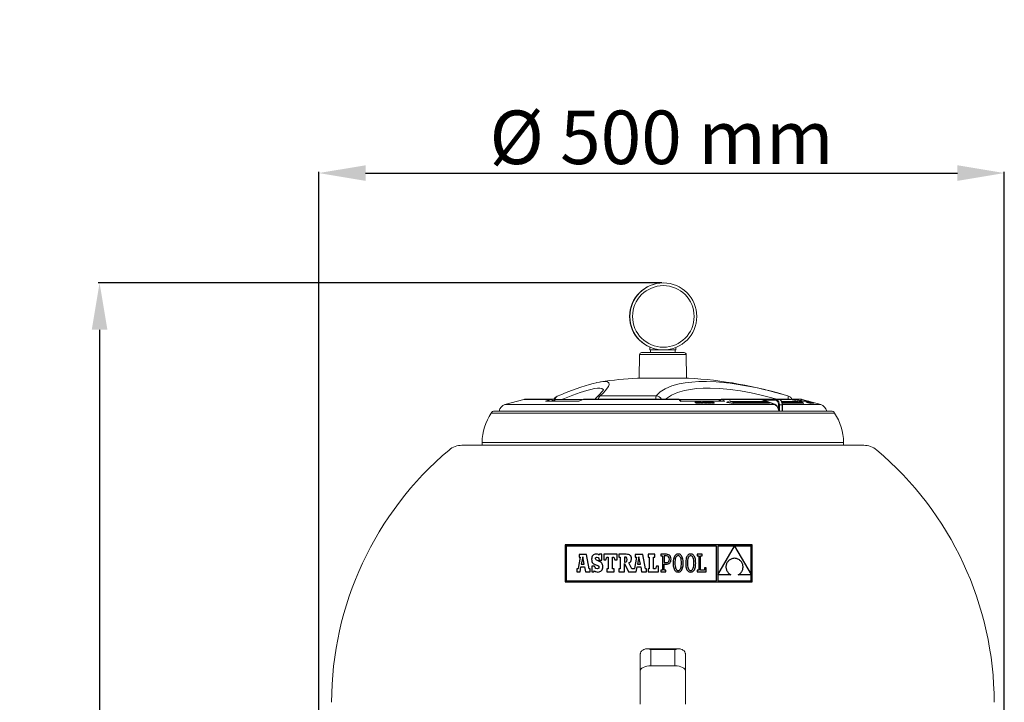
# Model space of a CAD drawing. Units: millimetres. Extents: x 8809 to 12911, y 7489 to 10650.
# Drawn here: x 11290 to 12025, y 9912 to 10422 of the extents above; entities that cross this region are included whole.
import ezdxf

# ---------------------------------------------------------------- set-up
doc = ezdxf.new("R2010")
doc.units = ezdxf.units.MM
doc.header["$PDSIZE"] = -1
doc.layers.add('Cotas', color=1, linetype='Continuous')
doc.dimstyles.new('ISO-25', dxfattribs={"dimtxt": 2.5, "dimasz": 2.5, "dimexe": 1.25, "dimexo": 0.625, "dimtad": 1, "dimtxsty": 'Standard', "dimcen": 2.5, "dimadec": 0, "dimazin": 0, "dimtfac": 1, "dimtmove": 0, "dimatfit": 3, "dimfxl": 0, "dimarcsym": 0})

# ---------------------------------------------------------------- blocks, each defined once
blk = doc.blocks.new('*D13')
at = {"layer": 'Cotas', "color": 0, "lineweight": -2}
for p, q in [((11513.4, 9887.02), (11513.4, 10308.35)), ((12025.3, 9894.38), (12025.3, 10308.35)), ((11548.4, 10307.35), (11990.3, 10307.35))]:
    blk.add_line(p, q, dxfattribs=at)
at = {"layer": 'Cotas', "color": 0}
for points in [[(11548.4, 10313.18), (11548.4, 10301.52), (11513.4, 10307.35)], [(11990.3, 10313.18), (11990.3, 10301.52), (12025.3, 10307.35)]]:
    blk.add_solid(points, dxfattribs=at)
at = {"layer": 'Defpoints', "color": 0}
for p in [(12025.3, 10307.35), (12025.3, 9893.38), (11513.4, 9886.02)]:
    blk.add_point(p, dxfattribs=at)
at = {"layer": 'Cotas', "color": 0, "insert": (11769.35, 10328.87), "char_height": 40, "attachment_point": 5}
blk.add_mtext('%%c 500 mm', dxfattribs=at)
blk = doc.blocks.new('*D14')
at = {"layer": 'Cotas', "color": 0, "lineweight": -2}
for p, q in [((11769.52, 10225.27), (11348.75, 10225.27)), ((11349.75, 10190.27), (11349.75, 9836.45)), ((11349.75, 9232.92), (11349.75, 9586.74)), ((11595.88, 9197.92), (11348.75, 9197.92))]:
    blk.add_line(p, q, dxfattribs=at)
at = {"layer": 'Cotas', "color": 0}
for points in [[(11343.92, 10190.27), (11355.59, 10190.27), (11349.75, 10225.27)], [(11343.92, 9232.92), (11355.59, 9232.92), (11349.75, 9197.92)]]:
    blk.add_solid(points, dxfattribs=at)
at = {"layer": 'Defpoints', "color": 0}
for p in [(11770.52, 10225.27), (11349.75, 9197.92), (11596.88, 9197.92)]:
    blk.add_point(p, dxfattribs=at)
at = {"layer": 'Cotas', "color": 0, "insert": (11349.75, 9711.59), "char_height": 40, "attachment_point": 5, "rotation": 90}
blk.add_mtext('1032 mm', dxfattribs=at)

msp = doc.modelspace()

# ---------------------------------------------------------------- linework, layer by layer
at = {"color": 7, "linetype": 'Continuous', "lineweight": 0}
for p, q in [((11770.699, 10225.27), (11770.522, 10225.27)), ((11760.555, 10177.343), (11760.555, 10175.27)), ((11770.522, 10175.27), (11760.555, 10175.27)), ((11761.105, 10175.27), (11761.105, 10173.27)), ((11770.522, 10175.27), (11770.699, 10175.27)), ((11780.155, 10175.27), (11770.699, 10175.27)), ((11779.605, 10173.27), (11779.605, 10175.27)), ((11780.155, 10175.27), (11780.155, 10177.127)), ((11752.928, 10171.783), (11752.774, 10154.206)), ((11787.782, 10171.783), (11752.928, 10171.783)), ((11754.428, 10173.27), (11786.282, 10173.27)), ((11787.935, 10154.206), (11787.782, 10171.783)), ((11789.384, 10154.205), (11751.325, 10154.205)), ((11789.355, 10154.206), (11751.355, 10154.206)), ((11687.841, 10138.445), (11667.446, 10138.445)), ((11689.016, 10138.445), (11687.896, 10138.445)), ((11782.355, 10138.445), (11711.404, 10138.445)), ((11723.496, 10140.912), (11765.251, 10140.912)), ((11864.868, 10138.445), (11813.93, 10138.445)), ((11872.88, 10138.445), (11866.63, 10138.445)), ((11873.263, 10138.445), (11872.88, 10138.445)), ((11666.419, 10138.311), (11652.387, 10134.583)), ((11853.611, 10134.583), (11652.387, 10134.583)), ((11687.039, 10138.311), (11666.419, 10138.311)), ((11707.664, 10136.874), (11682.827, 10136.874)), ((11707.604, 10136.941), (11683.438, 10136.941)), ((11687.874, 10137.345), (11686.689, 10136.941)), ((11689.08, 10138.122), (11710.203, 10138.122)), ((11689.672, 10137.02), (11689.672, 10136.941)), ((11710.538, 10138.254), (11707.66, 10136.938)), ((11782.511, 10138.311), (11710.807, 10138.311)), ((11711.413, 10138.404), (11711.107, 10138.392)), ((11782.511, 10138.311), (11782.335, 10138.421)), ((11783.114, 10138.122), (11813.27, 10138.122)), ((11783.994, 10136.735), (11783.344, 10137.848)), ((11816.598, 10136.874), (11783.351, 10136.874)), ((11816.057, 10136.941), (11783.698, 10136.941)), ((11794.5, 10136.348), (11794.5, 10135.934)), ((11794.551, 10135.823), (11794.525, 10135.934)), ((11794.551, 10135.823), (11794.551, 10136.237)), ((11795.236, 10135.507), (11795.236, 10135.921)), ((11795.996, 10136.201), (11795.996, 10136.615)), ((11796.721, 10135.353), (11796.721, 10135.767)), ((11797.507, 10136.511), (11797.295, 10136.459)), ((11797.295, 10136.045), (11797.295, 10136.459)), ((11797.507, 10136.098), (11797.295, 10136.045)), ((11797.507, 10136.098), (11797.507, 10136.511)), ((11797.691, 10135.995), (11797.995, 10135.941)), ((11797.933, 10136.257), (11797.933, 10136.671)), ((11798.774, 10135.787), (11797.933, 10136.671)), ((11797.933, 10136.671), (11798.257, 10136.671)), ((11798.774, 10135.373), (11797.933, 10136.257)), ((11797.995, 10135.527), (11797.995, 10135.941)), ((11798.257, 10136.671), (11799.017, 10135.872)), ((11798.774, 10135.373), (11798.774, 10135.787)), ((11800.335, 10135.786), (11798.774, 10135.787)), ((11800.335, 10135.372), (11798.774, 10135.373)), ((11799.017, 10135.872), (11800.254, 10135.871)), ((11800.185, 10136.363), (11800.185, 10135.949)), ((11800.258, 10136.226), (11800.202, 10136.363)), ((11800.258, 10135.813), (11800.202, 10135.949)), ((11800.254, 10135.871), (11800.335, 10135.786)), ((11800.258, 10135.867), (11800.258, 10136.226)), ((11800.335, 10135.372), (11800.335, 10135.786)), ((11801.541, 10136.199), (11801.541, 10136.612)), ((11802.436, 10135.354), (11802.436, 10135.768)), ((11803.3, 10136.022), (11803.3, 10136.231)), ((11803.706, 10135.68), (11803.706, 10136.094)), ((11803.771, 10136.556), (11803.771, 10136.23)), ((11803.811, 10136.076), (11803.778, 10136.142)), ((11803.811, 10136.076), (11803.811, 10136.49)), ((11804.136, 10135.941), (11804.136, 10136.354)), ((11804.226, 10135.921), (11804.136, 10135.941)), ((11804.226, 10135.952), (11804.445, 10135.998)), ((11804.226, 10135.538), (11804.226, 10135.952)), ((11804.445, 10136.385), (11804.445, 10136.608)), ((11804.773, 10135.912), (11804.773, 10136.233)), ((11805.351, 10136.553), (11805.154, 10136.499)), ((11805.154, 10136.259), (11805.154, 10136.499)), ((11805.351, 10136.139), (11805.351, 10136.553)), ((11805.405, 10135.351), (11805.405, 10135.765)), ((11805.483, 10135.862), (11805.483, 10136.09)), ((11805.709, 10135.985), (11805.693, 10136.002)), ((11805.693, 10135.946), (11805.693, 10136.002)), ((11805.878, 10136.258), (11805.878, 10136.672)), ((11806.959, 10135.787), (11805.878, 10136.672)), ((11805.878, 10136.672), (11807.685, 10136.671)), ((11806.959, 10135.373), (11805.878, 10136.258)), ((11806.077, 10135.52), (11806.077, 10135.934)), ((11807.791, 10136.584), (11806.3, 10136.585)), ((11806.3, 10136.585), (11806.638, 10136.308)), ((11806.638, 10136.308), (11808.117, 10136.307)), ((11808.222, 10136.22), (11806.743, 10136.222)), ((11806.743, 10136.222), (11807.168, 10135.874)), ((11806.959, 10135.373), (11806.959, 10135.787)), ((11808.753, 10135.786), (11806.959, 10135.787)), ((11808.753, 10135.372), (11806.959, 10135.373)), ((11807.168, 10135.874), (11808.646, 10135.873)), ((11807.685, 10136.671), (11807.791, 10136.584)), ((11807.791, 10136.307), (11807.791, 10136.584)), ((11808.117, 10136.307), (11808.222, 10136.22)), ((11808.222, 10135.873), (11808.222, 10136.22)), ((11808.646, 10135.873), (11808.753, 10135.786)), ((11808.753, 10135.372), (11808.753, 10135.786)), ((11812.366, 10137.002), (11812.366, 10136.941)), ((11813.967, 10136.941), (11813.336, 10137.345)), ((11814.355, 10138.311), (11816.598, 10136.874)), ((11843.97, 10138.311), (11814.355, 10138.311)), ((11820.311, 10137.114), (11818.143, 10136.317)), ((11818.143, 10135.903), (11818.143, 10136.317)), ((11818.143, 10136.317), (11823.036, 10135.52)), ((11818.143, 10135.903), (11823.036, 10135.106)), ((11820.992, 10136.716), (11820.311, 10137.114)), ((11847.707, 10136.716), (11820.992, 10136.716)), ((11822.355, 10135.919), (11849.866, 10135.919)), ((11823.036, 10135.52), (11822.355, 10135.919)), ((11823.036, 10135.106), (11823.036, 10135.52)), ((11823.036, 10135.505), (11849.866, 10135.505)), ((11844.027, 10138.319), (11846.11, 10138.319)), ((11844.071, 10138.311), (11854.518, 10138.311)), ((11845.745, 10137.811), (11853.839, 10134.822)), ((11854.171, 10137.811), (11845.745, 10137.811)), ((11849.866, 10135.919), (11847.707, 10136.716)), ((11849.866, 10135.505), (11849.866, 10135.919)), ((11853.611, 10134.583), (11853.611, 10134.583)), ((11854.518, 10138.311), (11856.603, 10138.311)), ((11865.826, 10138.311), (11856.603, 10138.311)), ((11856.687, 10131.235), (11856.687, 10134.311)), ((11857.394, 10134.311), (11856.687, 10134.311)), ((11859.479, 10134.311), (11857.394, 10134.311)), ((11857.394, 10134.311), (11857.394, 10129.515)), ((11871.271, 10136.716), (11859.046, 10136.716)), ((11859.479, 10129.515), (11859.479, 10134.311)), ((11859.62, 10134.311), (11859.479, 10134.311)), ((11859.496, 10135.919), (11873.986, 10135.919)), ((11859.589, 10135.505), (11873.986, 10135.505)), ((11859.62, 10129.763), (11859.62, 10134.311)), ((11888.322, 10134.583), (11859.63, 10134.583)), ((11865.826, 10138.311), (11864.706, 10138.421)), ((11866.611, 10138.122), (11871.311, 10138.122)), ((11874.237, 10136.317), (11869.913, 10137.114)), ((11869.913, 10137.114), (11871.271, 10136.716)), ((11869.913, 10136.716), (11869.913, 10137.114)), ((11878.741, 10136.941), (11870.805, 10136.941)), ((11871.221, 10137.002), (11871.221, 10136.941)), ((11879.289, 10136.874), (11871.255, 10136.874)), ((11875.065, 10136.941), (11873.55, 10137.345)), ((11874.29, 10138.311), (11873.902, 10138.311)), ((11873.986, 10135.919), (11875.344, 10135.52)), ((11873.986, 10135.505), (11873.986, 10135.919)), ((11873.986, 10135.505), (11875.344, 10135.106)), ((11875.344, 10135.52), (11874.237, 10136.317)), ((11888.322, 10134.583), (11874.29, 10138.311)), ((11875.344, 10135.106), (11875.344, 10135.52)), ((11877.362, 10136.678), (11877.362, 10136.265)), ((11877.385, 10136.7), (11877.434, 10136.703)), ((11878.173, 10136.675), (11878.34, 10136.676)), ((11881.407, 10135.787), (11878.173, 10136.675)), ((11878.719, 10136.59), (11878.57, 10136.589)), ((11878.57, 10136.589), (11879.67, 10136.287)), ((11878.649, 10135.814), (11878.649, 10136.228)), ((11878.719, 10136.548), (11878.719, 10136.59)), ((11878.839, 10136.615), (11878.839, 10136.675)), ((11882.093, 10135.787), (11878.839, 10136.675)), ((11878.839, 10136.675), (11879.278, 10136.674)), ((11879.599, 10136.587), (11879.236, 10136.588)), ((11879.236, 10136.588), (11880.254, 10136.31)), ((11879.278, 10136.674), (11879.599, 10136.587)), ((11879.383, 10136.646), (11879.383, 10136.675)), ((11882.656, 10135.787), (11879.383, 10136.675)), ((11879.383, 10136.675), (11879.398, 10136.675)), ((11879.398, 10136.675), (11882.356, 10135.996)), ((11879.473, 10136.341), (11879.473, 10136.438)), ((11879.526, 10136.032), (11879.526, 10136.234)), ((11879.599, 10136.489), (11879.599, 10136.587)), ((11879.67, 10136.287), (11879.82, 10136.286)), ((11882.356, 10135.996), (11879.851, 10136.676)), ((11879.851, 10136.676), (11879.918, 10136.675)), ((11879.851, 10136.571), (11879.851, 10136.676)), ((11879.918, 10136.675), (11883.191, 10135.787)), ((11880.048, 10136.2), (11879.987, 10136.2)), ((11879.987, 10136.2), (11881.491, 10135.787)), ((11880.048, 10136.184), (11880.048, 10136.2)), ((11880.209, 10136.139), (11880.209, 10136.215)), ((11883.175, 10135.787), (11880.252, 10136.459)), ((11880.252, 10136.459), (11882.726, 10135.788)), ((11880.254, 10136.31), (11880.614, 10136.309)), ((11880.933, 10136.222), (11880.572, 10136.223)), ((11880.572, 10136.223), (11881.849, 10135.875)), ((11880.614, 10136.309), (11880.933, 10136.222)), ((11880.821, 10135.354), (11880.821, 10135.768)), ((11880.898, 10135.379), (11880.898, 10135.793)), ((11881.407, 10135.373), (11880.898, 10135.513)), ((11880.933, 10136.125), (11880.933, 10136.222)), ((11881.491, 10135.787), (11881.407, 10135.787)), ((11881.407, 10135.373), (11881.407, 10135.787)), ((11881.491, 10135.374), (11881.407, 10135.373)), ((11881.491, 10135.374), (11881.491, 10135.787)), ((11882.093, 10135.373), (11881.491, 10135.537)), ((11881.849, 10135.875), (11882.209, 10135.874)), ((11882.093, 10135.373), (11882.093, 10135.787)), ((11882.53, 10135.786), (11882.093, 10135.787)), ((11882.53, 10135.372), (11882.093, 10135.373)), ((11882.209, 10135.874), (11882.53, 10135.786)), ((11882.53, 10135.372), (11882.53, 10135.786)), ((11882.656, 10135.373), (11882.53, 10135.407)), ((11882.726, 10135.788), (11882.656, 10135.787)), ((11882.656, 10135.373), (11882.656, 10135.787)), ((11882.726, 10135.374), (11882.656, 10135.373)), ((11882.726, 10135.374), (11882.726, 10135.788)), ((11883.175, 10135.374), (11882.726, 10135.477)), ((11883.191, 10135.787), (11883.175, 10135.787)), ((11883.175, 10135.374), (11883.175, 10135.787)), ((11883.191, 10135.373), (11883.175, 10135.374)), ((11883.191, 10135.373), (11883.191, 10135.787)), ((11898.624, 10128.125), (11642.086, 10128.125)), ((11896.092, 10129.515), (11644.617, 10129.515)), ((11920.355, 10104.015), (11620.355, 10104.015)), ((11635.355, 10106.215), (11635.355, 10104.015)), ((11905.355, 10106.215), (11635.355, 10106.215)), ((11905.355, 10104.015), (11905.355, 10106.215)), ((11761.355, 9951.4), (11761.355, 9939.262)), ((11779.355, 9951.4), (11761.355, 9951.4)), ((11779.355, 9939.262), (11779.355, 9951.4)), ((11753.355, 9935.313), (11753.355, 9946.999)), ((11787.355, 9946.999), (11787.355, 9935.313)), ((11753.355, 9935.313), (11753.355, 9910.674)), ((11779.355, 9939.262), (11761.355, 9939.262)), ((11787.355, 9910.674), (11787.355, 9935.313))]:
    msp.add_line(p, q, dxfattribs=at)
at = {"color": 7, "linetype": 'Continuous'}
for p, q in [((11697.394, 10029.621), (11697.394, 10001.933)), ((11837.154, 10029.621), (11697.394, 10029.621)), ((11698.274, 10028.741), (11698.274, 10002.813)), ((11810.503, 10028.741), (11698.274, 10028.741)), ((11810.503, 10002.813), (11810.503, 10028.741)), ((11823.799, 10028.706), (11811.423, 10028.706)), ((11811.423, 10007.27), (11823.799, 10028.706)), ((11811.423, 10028.706), (11811.423, 10007.27)), ((11836.274, 10028.706), (11823.843, 10028.706)), ((11823.843, 10028.706), (11836.274, 10007.371)), ((11836.274, 10007.371), (11836.274, 10028.706)), ((11837.154, 10001.933), (11837.154, 10029.621)), ((11713.407, 10022.537), (11707.742, 10022.537)), ((11707.742, 10022.537), (11707.742, 10020.456)), ((11715.44, 10011.644), (11713.407, 10022.537)), ((11717.683, 10021.19), (11717.409, 10020.523)), ((11718.062, 10021.742), (11717.683, 10021.19)), ((11718.544, 10022.176), (11718.062, 10021.742)), ((11719.124, 10022.491), (11718.544, 10022.176)), ((11719.801, 10022.681), (11719.124, 10022.491)), ((11720.571, 10022.746), (11719.801, 10022.681)), ((11721.449, 10022.663), (11720.571, 10022.746)), ((11722.18, 10022.403), (11721.449, 10022.663)), ((11722.816, 10021.951), (11722.18, 10022.403)), ((11723.162, 10022.556), (11722.816, 10021.951)), ((11724.768, 10022.556), (11723.162, 10022.556)), ((11724.768, 10018.29), (11724.768, 10022.556)), ((11726.285, 10022.586), (11726.285, 10018.325)), ((11736.114, 10022.586), (11726.285, 10022.586)), ((11736.114, 10018.325), (11736.114, 10022.586)), ((11737.539, 10022.575), (11737.539, 10020.485)), ((11742.841, 10022.575), (11737.539, 10022.575)), ((11743.863, 10022.53), (11742.841, 10022.575)), ((11744.721, 10022.39), (11743.863, 10022.53)), ((11745.423, 10022.147), (11744.721, 10022.39)), ((11745.978, 10021.793), (11745.423, 10022.147)), ((11746.394, 10021.321), (11745.978, 10021.793)), ((11746.681, 10020.724), (11746.394, 10021.321)), ((11749.764, 10022.537), (11749.764, 10020.456)), ((11755.429, 10022.537), (11749.764, 10022.537)), ((11757.462, 10011.644), (11755.429, 10022.537)), ((11764.389, 10022.586), (11759.354, 10022.586)), ((11759.354, 10022.586), (11759.354, 10020.456)), ((11764.389, 10020.456), (11764.389, 10022.586)), ((11768.877, 10022.581), (11768.877, 10021.371)), ((11770.092, 10022.581), (11768.877, 10022.581)), ((11768.877, 10021.371), (11770.092, 10021.371)), ((11773.115, 10022.581), (11770.092, 10022.581)), ((11770.092, 10021.371), (11770.092, 10010.727)), ((11773.06, 10021.368), (11771.399, 10021.368)), ((11771.399, 10021.368), (11771.399, 10016.366)), ((11773.967, 10021.208), (11773.06, 10021.368)), ((11773.908, 10022.512), (11773.115, 10022.581)), ((11774.626, 10022.301), (11773.908, 10022.512)), ((11774.634, 10020.735), (11773.967, 10021.208)), ((11775.252, 10021.943), (11774.626, 10022.301)), ((11775.769, 10021.435), (11775.252, 10021.943)), ((11776.16, 10020.771), (11775.769, 10021.435)), ((11779.001, 10020.999), (11778.714, 10020.377)), ((11779.339, 10021.533), (11779.001, 10020.999)), ((11779.729, 10021.977), (11779.339, 10021.533)), ((11780.169, 10022.327), (11779.729, 10021.977)), ((11780.488, 10020.954), (11780.159, 10020.474)), ((11780.659, 10022.58), (11780.169, 10022.327)), ((11780.866, 10021.297), (11780.488, 10020.954)), ((11781.2, 10022.734), (11780.659, 10022.58)), ((11781.289, 10021.504), (11780.866, 10021.297)), ((11781.791, 10022.786), (11781.2, 10022.734)), ((11781.754, 10021.573), (11781.289, 10021.504)), ((11782.227, 10021.503), (11781.754, 10021.573)), ((11782.382, 10022.735), (11781.791, 10022.786)), ((11782.66, 10021.295), (11782.227, 10021.503)), ((11782.923, 10022.581), (11782.382, 10022.735)), ((11783.048, 10020.949), (11782.66, 10021.295)), ((11783.414, 10022.329), (11782.923, 10022.581)), ((11783.388, 10020.467), (11783.048, 10020.949)), ((11783.854, 10021.981), (11783.414, 10022.329)), ((11784.243, 10021.539), (11783.854, 10021.981)), ((11784.582, 10021.006), (11784.243, 10021.539)), ((11784.869, 10020.385), (11784.582, 10021.006)), ((11788.335, 10020.999), (11788.048, 10020.377)), ((11788.673, 10021.533), (11788.335, 10020.999)), ((11789.062, 10021.977), (11788.673, 10021.533)), ((11789.502, 10022.327), (11789.062, 10021.977)), ((11789.822, 10020.954), (11789.493, 10020.474)), ((11789.993, 10022.58), (11789.502, 10022.327)), ((11790.199, 10021.297), (11789.822, 10020.954)), ((11790.534, 10022.734), (11789.993, 10022.58)), ((11790.623, 10021.504), (11790.199, 10021.297)), ((11791.125, 10022.786), (11790.534, 10022.734)), ((11791.088, 10021.573), (11790.623, 10021.504)), ((11791.561, 10021.503), (11791.088, 10021.573)), ((11791.716, 10022.735), (11791.125, 10022.786)), ((11791.993, 10021.295), (11791.561, 10021.503)), ((11792.257, 10022.581), (11791.716, 10022.735)), ((11792.382, 10020.949), (11791.993, 10021.295)), ((11792.748, 10022.329), (11792.257, 10022.581)), ((11792.722, 10020.467), (11792.382, 10020.949)), ((11793.188, 10021.981), (11792.748, 10022.329)), ((11793.577, 10021.539), (11793.188, 10021.981)), ((11793.915, 10021.006), (11793.577, 10021.539)), ((11794.202, 10020.385), (11793.915, 10021.006)), ((11795.909, 10022.586), (11795.909, 10021.327)), ((11799.685, 10022.586), (11795.909, 10022.586)), ((11795.909, 10021.327), (11797.118, 10021.327)), ((11797.118, 10021.327), (11797.118, 10010.766)), ((11798.426, 10021.328), (11799.685, 10021.328)), ((11798.426, 10010.772), (11798.426, 10021.328)), ((11799.685, 10021.328), (11799.685, 10022.586)), ((11708.662, 10020.456), (11707.049, 10012.057)), ((11707.742, 10020.456), (11708.662, 10020.456)), ((11710.501, 10020.746), (11709.44, 10015.179)), ((11709.44, 10015.179), (11711.515, 10015.179)), ((11711.515, 10015.179), (11710.501, 10020.746)), ((11717.242, 10019.746), (11717.186, 10018.86)), ((11717.186, 10018.86), (11717.235, 10017.958)), ((11717.235, 10017.958), (11717.392, 10017.193)), ((11717.409, 10020.523), (11717.242, 10019.746)), ((11717.376, 10013.817), (11717.376, 10009.533)), ((11719.258, 10013.817), (11717.376, 10013.817)), ((11717.392, 10017.193), (11717.671, 10016.546)), ((11717.671, 10016.546), (11718.088, 10015.997)), ((11718.088, 10015.997), (11718.657, 10015.528)), ((11718.657, 10015.528), (11719.394, 10015.119)), ((11719.757, 10012.61), (11719.258, 10013.817)), ((11719.394, 10015.119), (11720.312, 10014.749)), ((11720.036, 10019.292), (11720.172, 10019.899)), ((11720.188, 10018.619), (11720.036, 10019.292)), ((11720.172, 10019.899), (11720.55, 10020.302)), ((11720.77, 10018.111), (11720.188, 10018.619)), ((11720.312, 10014.749), (11721.758, 10014.152)), ((11720.55, 10020.302), (11721.124, 10020.449)), ((11721.97, 10017.599), (11720.77, 10018.111)), ((11721.124, 10020.449), (11721.946, 10020.192)), ((11721.758, 10014.152), (11722.47, 10013.597)), ((11721.946, 10020.192), (11722.523, 10019.456)), ((11722.872, 10017.244), (11721.97, 10017.599)), ((11722.47, 10013.597), (11722.661, 10012.918)), ((11722.523, 10019.456), (11722.816, 10018.29)), ((11722.816, 10018.29), (11724.768, 10018.29)), ((11723.626, 10016.858), (11722.872, 10017.244)), ((11724.242, 10016.432), (11723.626, 10016.858)), ((11724.727, 10015.956), (11724.242, 10016.432)), ((11725.09, 10015.421), (11724.727, 10015.956)), ((11725.338, 10014.818), (11725.09, 10015.421)), ((11725.482, 10014.137), (11725.338, 10014.818)), ((11725.528, 10013.368), (11725.482, 10014.137)), ((11726.285, 10018.325), (11727.834, 10018.325)), ((11727.834, 10018.325), (11728.561, 10020.456)), ((11728.561, 10020.456), (11729.626, 10020.456)), ((11729.626, 10020.456), (11729.626, 10011.644)), ((11732.87, 10020.456), (11733.838, 10020.456)), ((11732.87, 10011.644), (11732.87, 10020.456)), ((11733.838, 10020.456), (11734.564, 10018.325)), ((11734.564, 10018.325), (11736.114, 10018.325)), ((11737.539, 10020.485), (11738.385, 10020.485)), ((11738.385, 10020.485), (11738.385, 10011.642)), ((11742.133, 10020.485), (11741.65, 10020.485)), ((11741.65, 10020.485), (11741.65, 10016.72)), ((11741.65, 10016.72), (11742.15, 10016.72)), ((11741.662, 10015.718), (11744.585, 10009.514)), ((11741.664, 10009.514), (11741.662, 10015.718)), ((11742.997, 10020.314), (11742.133, 10020.485)), ((11742.15, 10016.72), (11742.979, 10016.923)), ((11742.979, 10016.923), (11743.451, 10017.559)), ((11743.462, 10019.74), (11742.997, 10020.314)), ((11743.451, 10017.559), (11743.601, 10018.671)), ((11743.601, 10018.671), (11743.462, 10019.74)), ((11745.017, 10016.167), (11745.902, 10016.648)), ((11747.124, 10011.642), (11745.017, 10016.167)), ((11745.902, 10016.648), (11746.483, 10017.255)), ((11746.483, 10017.255), (11746.802, 10018.057)), ((11746.847, 10019.993), (11746.681, 10020.724)), ((11746.802, 10018.057), (11746.9, 10019.12)), ((11746.9, 10019.12), (11746.847, 10019.993)), ((11750.684, 10020.456), (11749.071, 10012.057)), ((11749.764, 10020.456), (11750.684, 10020.456)), ((11752.524, 10020.746), (11751.462, 10015.179)), ((11751.462, 10015.179), (11753.537, 10015.179)), ((11753.537, 10015.179), (11752.524, 10020.746)), ((11759.354, 10020.456), (11760.177, 10020.456)), ((11760.177, 10020.456), (11760.177, 10011.644)), ((11763.42, 10011.644), (11763.42, 10020.456)), ((11763.42, 10020.456), (11764.389, 10020.456)), ((11765.551, 10013.774), (11764.825, 10011.644)), ((11767.052, 10013.774), (11765.551, 10013.774)), ((11767.052, 10009.513), (11767.052, 10013.774)), ((11771.398, 10015.152), (11772.948, 10015.152)), ((11771.398, 10010.727), (11771.398, 10015.152)), ((11771.399, 10016.366), (11773.004, 10016.366)), ((11772.948, 10015.152), (11773.663, 10015.21)), ((11773.004, 10016.366), (11773.776, 10016.47)), ((11773.663, 10015.21), (11774.328, 10015.383)), ((11773.776, 10016.47), (11774.385, 10016.78)), ((11774.328, 10015.383), (11774.931, 10015.673)), ((11774.385, 10016.78), (11774.827, 10017.289)), ((11775.046, 10019.958), (11774.634, 10020.735)), ((11774.827, 10017.289), (11775.096, 10017.993)), ((11774.931, 10015.673), (11775.456, 10016.083)), ((11775.187, 10018.885), (11775.046, 10019.958)), ((11775.096, 10017.993), (11775.187, 10018.885)), ((11775.456, 10016.083), (11775.888, 10016.615)), ((11775.888, 10016.615), (11776.215, 10017.271)), ((11776.407, 10019.948), (11776.16, 10020.771)), ((11776.215, 10017.271), (11776.422, 10018.052)), ((11776.494, 10018.96), (11776.407, 10019.948)), ((11776.422, 10018.052), (11776.494, 10018.96)), ((11778.085, 10017.067), (11778.059, 10016.048)), ((11778.059, 10016.048), (11778.085, 10015.026)), ((11778.164, 10018.012), (11778.085, 10017.067)), ((11778.085, 10015.026), (11778.163, 10014.078)), ((11778.163, 10014.078), (11778.293, 10013.208)), ((11778.295, 10018.881), (11778.164, 10018.012)), ((11778.479, 10019.67), (11778.295, 10018.881)), ((11778.714, 10020.377), (11778.479, 10019.67)), ((11779.399, 10017.201), (11779.365, 10016.048)), ((11779.365, 10016.048), (11779.401, 10014.9)), ((11779.499, 10018.221), (11779.399, 10017.201)), ((11779.401, 10014.9), (11779.504, 10013.883)), ((11779.661, 10019.107), (11779.499, 10018.221)), ((11779.504, 10013.883), (11779.671, 10012.999)), ((11779.882, 10019.858), (11779.661, 10019.107)), ((11780.159, 10020.474), (11779.882, 10019.858)), ((11783.676, 10019.85), (11783.388, 10020.467)), ((11783.907, 10019.098), (11783.676, 10019.85)), ((11784.077, 10018.213), (11783.907, 10019.098)), ((11783.917, 10012.99), (11784.082, 10013.876)), ((11784.182, 10017.196), (11784.077, 10018.213)), ((11784.082, 10013.876), (11784.183, 10014.895)), ((11784.218, 10016.048), (11784.182, 10017.196)), ((11784.183, 10014.895), (11784.218, 10016.048)), ((11785.104, 10019.678), (11784.869, 10020.385)), ((11785.287, 10018.888), (11785.104, 10019.678)), ((11785.285, 10013.216), (11785.417, 10014.085)), ((11785.419, 10018.018), (11785.287, 10018.888)), ((11785.417, 10014.085), (11785.497, 10015.03)), ((11785.498, 10017.071), (11785.419, 10018.018)), ((11785.497, 10015.03), (11785.524, 10016.048)), ((11785.524, 10016.048), (11785.498, 10017.071)), ((11787.419, 10017.067), (11787.392, 10016.048)), ((11787.392, 10016.048), (11787.418, 10015.026)), ((11787.418, 10015.026), (11787.496, 10014.078)), ((11787.498, 10018.012), (11787.419, 10017.067)), ((11787.496, 10014.078), (11787.626, 10013.208)), ((11787.629, 10018.881), (11787.498, 10018.012)), ((11787.813, 10019.67), (11787.629, 10018.881)), ((11788.048, 10020.377), (11787.813, 10019.67)), ((11788.733, 10017.201), (11788.699, 10016.048)), ((11788.699, 10016.048), (11788.734, 10014.9)), ((11788.833, 10018.221), (11788.733, 10017.201)), ((11788.734, 10014.9), (11788.837, 10013.883)), ((11788.995, 10019.107), (11788.833, 10018.221)), ((11788.837, 10013.883), (11789.005, 10012.999)), ((11789.216, 10019.858), (11788.995, 10019.107)), ((11789.493, 10020.474), (11789.216, 10019.858)), ((11793.01, 10019.85), (11792.722, 10020.467)), ((11793.24, 10019.098), (11793.01, 10019.85)), ((11793.41, 10018.213), (11793.24, 10019.098)), ((11793.251, 10012.99), (11793.415, 10013.876)), ((11793.515, 10017.196), (11793.41, 10018.213)), ((11793.415, 10013.876), (11793.517, 10014.895)), ((11793.551, 10016.048), (11793.515, 10017.196)), ((11793.517, 10014.895), (11793.551, 10016.048)), ((11794.438, 10019.678), (11794.202, 10020.385)), ((11794.621, 10018.888), (11794.438, 10019.678)), ((11794.618, 10013.216), (11794.751, 10014.085)), ((11794.752, 10018.018), (11794.621, 10018.888)), ((11794.751, 10014.085), (11794.831, 10015.03)), ((11794.831, 10017.071), (11794.752, 10018.018)), ((11794.858, 10016.048), (11794.831, 10017.071)), ((11794.831, 10015.03), (11794.858, 10016.048)), ((11817.48, 10013.687), (11817.459, 10013.17)), ((11817.542, 10014.2), (11817.48, 10013.687)), ((11817.644, 10014.705), (11817.542, 10014.2)), ((11817.788, 10015.201), (11817.644, 10014.705)), ((11817.971, 10015.683), (11817.788, 10015.201)), ((11818.195, 10016.15), (11817.971, 10015.683)), ((11818.458, 10016.599), (11818.195, 10016.15)), ((11818.76, 10017.027), (11818.458, 10016.599)), ((11819.101, 10017.432), (11818.76, 10017.027)), ((11819.48, 10017.81), (11819.101, 10017.432)), ((11819.898, 10018.159), (11819.48, 10017.81)), ((11820.353, 10018.477), (11819.898, 10018.159)), ((11820.846, 10018.76), (11820.353, 10018.477)), ((11821.377, 10019.007), (11820.846, 10018.76)), ((11821.944, 10019.213), (11821.377, 10019.007)), ((11822.547, 10019.377), (11821.944, 10019.213)), ((11823.187, 10019.496), (11822.547, 10019.377)), ((11823.862, 10019.567), (11823.187, 10019.496)), ((11824.574, 10019.493), (11823.862, 10019.567)), ((11825.243, 10019.367), (11824.574, 10019.493)), ((11825.87, 10019.192), (11825.243, 10019.367)), ((11826.453, 10018.973), (11825.87, 10019.192)), ((11826.993, 10018.71), (11826.453, 10018.973)), ((11827.491, 10018.409), (11826.993, 10018.71)), ((11827.947, 10018.072), (11827.491, 10018.409)), ((11828.36, 10017.701), (11827.947, 10018.072)), ((11828.731, 10017.301), (11828.36, 10017.701)), ((11829.06, 10016.874), (11828.731, 10017.301)), ((11829.347, 10016.424), (11829.06, 10016.874)), ((11829.593, 10015.953), (11829.347, 10016.424)), ((11829.797, 10015.465), (11829.593, 10015.953)), ((11829.959, 10014.962), (11829.797, 10015.465)), ((11830.081, 10014.448), (11829.959, 10014.962)), ((11830.161, 10013.927), (11830.081, 10014.448)), ((11830.201, 10013.4), (11830.161, 10013.927)), ((11706.095, 10011.644), (11706.095, 10009.513)), ((11706.46, 10011.644), (11706.095, 10011.644)), ((11706.095, 10009.513), (11708.484, 10009.513)), ((11706.681, 10011.667), (11706.46, 10011.644)), ((11706.895, 10011.783), (11706.681, 10011.667)), ((11707.049, 10012.057), (11706.895, 10011.783)), ((11708.484, 10009.513), (11709.152, 10013.309)), ((11709.152, 10013.309), (11711.827, 10013.294)), ((11711.827, 10013.294), (11712.47, 10009.513)), ((11712.47, 10009.513), (11716.118, 10009.513)), ((11716.118, 10011.644), (11715.44, 10011.644)), ((11716.118, 10009.513), (11716.118, 10011.644)), ((11717.376, 10009.533), (11718.861, 10009.533)), ((11718.861, 10009.533), (11719.258, 10010.259)), ((11719.258, 10010.259), (11720.105, 10009.73)), ((11720.424, 10011.926), (11719.757, 10012.61)), ((11720.105, 10009.73), (11720.951, 10009.435)), ((11721.314, 10011.71), (11720.424, 10011.926)), ((11720.951, 10009.435), (11721.901, 10009.344)), ((11722.001, 10011.869), (11721.314, 10011.71)), ((11721.901, 10009.344), (11722.696, 10009.415)), ((11722.48, 10012.298), (11722.001, 10011.869)), ((11722.661, 10012.918), (11722.48, 10012.298)), ((11722.696, 10009.415), (11723.408, 10009.625)), ((11723.408, 10009.625), (11724.028, 10009.966)), ((11724.028, 10009.966), (11724.55, 10010.43)), ((11724.55, 10010.43), (11724.968, 10011.009)), ((11724.968, 10011.009), (11725.274, 10011.697)), ((11725.274, 10011.697), (11725.463, 10012.486)), ((11725.463, 10012.486), (11725.528, 10013.368)), ((11728.416, 10011.644), (11728.416, 10009.513)), ((11729.626, 10011.644), (11728.416, 10011.644)), ((11728.416, 10009.513), (11734.032, 10009.513)), ((11734.032, 10011.644), (11732.87, 10011.644)), ((11734.032, 10009.513), (11734.032, 10011.644)), ((11737.539, 10011.642), (11737.539, 10009.514)), ((11738.385, 10011.642), (11737.539, 10011.642)), ((11737.539, 10009.514), (11741.664, 10009.514)), ((11744.585, 10009.514), (11750.507, 10009.513)), ((11748.482, 10011.644), (11747.124, 10011.642)), ((11748.704, 10011.667), (11748.482, 10011.644)), ((11748.918, 10011.783), (11748.704, 10011.667)), ((11749.071, 10012.057), (11748.918, 10011.783)), ((11750.507, 10009.513), (11751.175, 10013.309)), ((11751.175, 10013.309), (11753.85, 10013.294)), ((11753.85, 10013.294), (11754.492, 10009.513)), ((11754.492, 10009.513), (11758.14, 10009.513)), ((11758.14, 10011.644), (11757.462, 10011.644)), ((11758.14, 10009.513), (11758.14, 10011.644)), ((11759.354, 10011.644), (11759.354, 10009.513)), ((11760.177, 10011.644), (11759.354, 10011.644)), ((11759.354, 10009.513), (11767.052, 10009.513)), ((11764.825, 10011.644), (11763.42, 10011.644)), ((11768.886, 10010.727), (11768.886, 10009.516)), ((11770.092, 10010.727), (11768.886, 10010.727)), ((11768.886, 10009.516), (11772.619, 10009.516)), ((11772.617, 10010.727), (11771.398, 10010.727)), ((11772.619, 10009.516), (11772.617, 10010.727)), ((11778.293, 10013.208), (11778.474, 10012.419)), ((11778.474, 10012.419), (11778.707, 10011.712)), ((11778.707, 10011.712), (11778.992, 10011.091)), ((11778.992, 10011.091), (11779.328, 10010.558)), ((11779.328, 10010.558), (11779.715, 10010.116)), ((11779.671, 10012.999), (11779.899, 10012.247)), ((11779.715, 10010.116), (11780.153, 10009.767)), ((11779.899, 10012.247), (11780.184, 10011.629)), ((11780.153, 10009.767), (11780.642, 10009.515)), ((11780.184, 10011.629), (11780.521, 10011.147)), ((11780.521, 10011.147), (11780.907, 10010.802)), ((11780.642, 10009.515), (11781.182, 10009.362)), ((11780.907, 10010.802), (11781.338, 10010.593)), ((11781.182, 10009.362), (11781.773, 10009.31)), ((11781.338, 10010.593), (11781.81, 10010.524)), ((11781.773, 10009.31), (11782.364, 10009.362)), ((11781.81, 10010.524), (11782.276, 10010.593)), ((11782.276, 10010.593), (11782.701, 10010.799)), ((11782.364, 10009.362), (11782.906, 10009.517)), ((11782.701, 10010.799), (11783.081, 10011.143)), ((11782.906, 10009.517), (11783.398, 10009.77)), ((11783.081, 10011.143), (11783.413, 10011.623)), ((11783.398, 10009.77), (11783.84, 10010.12)), ((11783.413, 10011.623), (11783.693, 10012.239)), ((11783.693, 10012.239), (11783.917, 10012.99)), ((11783.84, 10010.12), (11784.232, 10010.563)), ((11784.232, 10010.563), (11784.572, 10011.098)), ((11784.572, 10011.098), (11784.862, 10011.72)), ((11784.862, 10011.72), (11785.099, 10012.427)), ((11785.099, 10012.427), (11785.285, 10013.216)), ((11787.626, 10013.208), (11787.808, 10012.419)), ((11787.808, 10012.419), (11788.041, 10011.712)), ((11788.041, 10011.712), (11788.325, 10011.091)), ((11788.325, 10011.091), (11788.661, 10010.558)), ((11788.661, 10010.558), (11789.048, 10010.116)), ((11789.005, 10012.999), (11789.233, 10012.247)), ((11789.048, 10010.116), (11789.487, 10009.767)), ((11789.233, 10012.247), (11789.517, 10011.629)), ((11789.487, 10009.767), (11789.976, 10009.515)), ((11789.517, 10011.629), (11789.855, 10011.147)), ((11789.855, 10011.147), (11790.241, 10010.802)), ((11789.976, 10009.515), (11790.516, 10009.362)), ((11790.241, 10010.802), (11790.672, 10010.593)), ((11790.516, 10009.362), (11791.106, 10009.31)), ((11790.672, 10010.593), (11791.144, 10010.524)), ((11791.106, 10009.31), (11791.698, 10009.362)), ((11791.144, 10010.524), (11791.61, 10010.593)), ((11791.61, 10010.593), (11792.035, 10010.799)), ((11791.698, 10009.362), (11792.24, 10009.517)), ((11792.035, 10010.799), (11792.415, 10011.143)), ((11792.24, 10009.517), (11792.732, 10009.77)), ((11792.415, 10011.143), (11792.747, 10011.623)), ((11792.732, 10009.77), (11793.174, 10010.12)), ((11792.747, 10011.623), (11793.027, 10012.239)), ((11793.027, 10012.239), (11793.251, 10012.99)), ((11793.174, 10010.12), (11793.565, 10010.563)), ((11793.565, 10010.563), (11793.906, 10011.098)), ((11793.906, 10011.098), (11794.195, 10011.72)), ((11794.195, 10011.72), (11794.433, 10012.427)), ((11794.433, 10012.427), (11794.618, 10013.216)), ((11797.118, 10010.766), (11795.863, 10010.766)), ((11795.863, 10010.766), (11795.863, 10009.513)), ((11795.863, 10009.513), (11802.59, 10009.513)), ((11801.375, 10010.772), (11798.426, 10010.772)), ((11801.375, 10012.371), (11801.375, 10010.772)), ((11802.59, 10012.371), (11801.375, 10012.371)), ((11802.59, 10009.513), (11802.59, 10012.371)), ((11811.423, 10007.257), (11811.423, 10002.813)), ((11821.097, 10007.257), (11811.423, 10007.257)), ((11817.459, 10013.17), (11817.48, 10012.651)), ((11817.48, 10012.651), (11817.543, 10012.133)), ((11817.543, 10012.133), (11817.648, 10011.618)), ((11817.648, 10011.618), (11817.796, 10011.109)), ((11817.796, 10011.109), (11817.986, 10010.61)), ((11817.986, 10010.61), (11818.22, 10010.122)), ((11818.22, 10010.122), (11818.498, 10009.648)), ((11818.498, 10009.648), (11818.819, 10009.191)), ((11818.819, 10009.191), (11819.185, 10008.754)), ((11819.185, 10008.754), (11819.595, 10008.339)), ((11819.595, 10008.339), (11820.051, 10007.95)), ((11820.051, 10007.95), (11820.551, 10007.588)), ((11820.551, 10007.588), (11821.097, 10007.257)), ((11826.544, 10007.257), (11827.061, 10007.525)), ((11836.274, 10007.257), (11826.544, 10007.257)), ((11827.061, 10007.525), (11827.54, 10007.832)), ((11827.54, 10007.832), (11827.979, 10008.175)), ((11827.979, 10008.175), (11828.379, 10008.549)), ((11828.379, 10008.549), (11828.741, 10008.954)), ((11828.741, 10008.954), (11829.062, 10009.384)), ((11829.062, 10009.384), (11829.345, 10009.838)), ((11829.345, 10009.838), (11829.587, 10010.312)), ((11829.587, 10010.312), (11829.79, 10010.802)), ((11829.79, 10010.802), (11829.953, 10011.307)), ((11829.953, 10011.307), (11830.075, 10011.822)), ((11830.075, 10011.822), (11830.157, 10012.344)), ((11830.157, 10012.344), (11830.199, 10012.872)), ((11830.199, 10012.872), (11830.201, 10013.4)), ((11836.274, 10002.813), (11836.274, 10007.257)), ((11697.394, 10001.933), (11837.154, 10001.933)), ((11698.274, 10002.813), (11810.503, 10002.813)), ((11811.423, 10002.813), (11836.274, 10002.813))]:
    msp.add_line(p, q, dxfattribs=at)
at = {"color": 7, "linetype": 'Continuous', "lineweight": 0, "flags": 128}
for points in [[(11720.539, 10150.748), (11718.379, 10150.243), (11715.492, 10149.462), (11712.414, 10148.536), (11709.139, 10147.467), (11705.667, 10146.259), (11702.008, 10144.914), (11698.169, 10143.437), (11694.104, 10141.808), (11691.496, 10140.724)], [(11725.803, 10145.198), (11725.727, 10145.653), (11724.826, 10146.369), (11723.203, 10146.678), (11721.44, 10146.634), (11719.252, 10146.341), (11716.594, 10145.786), (11713.523, 10144.977), (11708.7, 10143.471), (11703.203, 10141.517), (11696.863, 10139.04), (11694.683, 10138.122)], [(11720.859, 10150.808), (11723.14, 10151.27), (11725.514, 10151.581), (11725.7, 10151.586)], [(11725.7, 10151.586), (11727.421, 10151.63), (11729.098, 10151.331), (11730.056, 10150.643), (11730.287, 10149.532), (11729.763, 10148.024), (11728.848, 10146.592), (11727.502, 10144.937), (11725.706, 10143.032), (11723.496, 10140.912)], [(11765.251, 10140.912), (11765.35, 10141.03), (11768.339, 10143.857), (11772.15, 10146.278), (11776.952, 10148.328), (11782.602, 10149.901), (11787.058, 10150.71), (11791.899, 10151.27), (11797.21, 10151.581), (11802.875, 10151.63), (11810.225, 10151.331), (11817.807, 10150.661)], [(11855.413, 10138.445), (11849.644, 10140.029), (11842.872, 10141.692), (11836.211, 10143.129), (11828.212, 10144.574), (11820.493, 10145.653), (11812.897, 10146.369), (11805.729, 10146.678), (11800.475, 10146.634), (11795.543, 10146.341), (11790.867, 10145.786), (11786.57, 10144.977), (11781.347, 10143.471), (11776.891, 10141.517), (11773.107, 10139.04), (11772.508, 10138.445)], [(11687.039, 10138.311), (11688.089, 10138.433), (11689.08, 10138.122)], [(11711.485, 10138.4), (11711.288, 10138.441), (11710.807, 10138.311)], [(11726.003, 10145.549), (11726.007, 10145.561), (11725.932, 10145.41), (11725.698, 10145.025), (11725.256, 10144.409), (11724.567, 10143.568), (11723.607, 10142.511), (11722.362, 10141.251), (11720.852, 10139.82), (11720.833, 10139.803)], [(11813.87, 10138.401), (11814.008, 10138.441), (11814.355, 10138.311)], [(11682.827, 10136.874), (11684.33, 10137.387), (11687.039, 10138.311)], [(11687.039, 10138.311), (11687.166, 10138.294), (11687.296, 10138.241), (11687.424, 10138.152), (11687.545, 10138.032), (11687.655, 10137.885), (11687.748, 10137.717), (11687.822, 10137.535), (11687.874, 10137.345)], [(11689.08, 10138.122), (11689.264, 10138.07), (11689.427, 10137.919), (11689.556, 10137.685), (11689.642, 10137.375), (11689.672, 10137.02)], [(11707.664, 10136.874), (11707.664, 10136.875), (11707.662, 10136.93), (11707.673, 10136.916)], [(11710.807, 10138.311), (11709.685, 10137.798), (11707.664, 10136.874)], [(11710.538, 10138.254), (11710.651, 10138.293), (11710.807, 10138.311)], [(11783.351, 10136.874), (11783.051, 10137.387), (11782.511, 10138.311)], [(11783.68, 10136.905), (11783.529, 10136.931), (11783.355, 10136.876), (11783.351, 10136.874)], [(11794.551, 10136.237), (11794.512, 10136.401), (11794.712, 10136.545), (11795.061, 10136.641), (11795.574, 10136.695), (11795.917, 10136.703)], [(11795.236, 10135.921), (11794.797, 10136.067), (11794.65, 10136.15), (11794.551, 10136.237)], [(11795.236, 10135.507), (11794.797, 10135.654), (11794.65, 10135.736), (11794.551, 10135.823)], [(11795.996, 10136.615), (11795.525, 10136.592), (11795.148, 10136.526), (11794.923, 10136.429), (11794.859, 10136.316), (11794.901, 10136.23)], [(11795.996, 10136.201), (11795.525, 10136.179), (11795.148, 10136.112), (11795.105, 10136.094)], [(11801.541, 10136.612), (11801.115, 10136.59), (11800.785, 10136.528), (11800.577, 10136.43), (11800.532, 10136.318), (11800.592, 10136.228)], [(11801.541, 10136.199), (11801.115, 10136.177), (11800.785, 10136.115), (11800.782, 10136.113)], [(11802.334, 10135.854), (11802.771, 10135.874), (11803.112, 10135.935), (11803.31, 10136.027), (11803.36, 10136.138), (11803.3, 10136.231)], [(11803.69, 10136.094), (11803.703, 10136.065), (11803.535, 10135.921), (11803.207, 10135.825), (11802.703, 10135.773), (11802.436, 10135.768)], [(11803.69, 10135.68), (11803.703, 10135.651), (11803.535, 10135.507), (11803.207, 10135.411), (11802.703, 10135.359), (11802.436, 10135.354)], [(11803.811, 10136.49), (11803.772, 10136.567), (11803.847, 10136.634), (11803.997, 10136.675), (11804.211, 10136.697), (11804.346, 10136.7)], [(11804.121, 10136.529), (11804.118, 10136.518), (11804.136, 10136.495)], [(11804.445, 10136.608), (11804.286, 10136.601), (11804.188, 10136.582), (11804.13, 10136.555)], [(11805.276, 10135.851), (11805.486, 10135.862), (11805.643, 10135.894), (11805.712, 10135.938), (11805.711, 10135.959)], [(11806.07, 10135.934), (11806.076, 10135.922), (11806, 10135.851), (11805.839, 10135.799), (11805.576, 10135.769), (11805.405, 10135.765)], [(11806.07, 10135.52), (11806.076, 10135.508), (11806, 10135.437), (11805.839, 10135.385), (11805.576, 10135.355), (11805.405, 10135.351)], [(11812.366, 10137.002), (11812.428, 10137.42), (11812.62, 10137.789), (11812.662, 10137.825)], [(11813.336, 10137.345), (11813.078, 10137.442), (11812.663, 10137.322), (11812.366, 10137.002)], [(11845.526, 10137.57), (11844.558, 10137.955), (11844.16, 10138.145), (11844.03, 10138.221), (11843.959, 10138.292), (11843.97, 10138.311)], [(11843.97, 10138.311), (11843.982, 10138.315), (11844.027, 10138.319)], [(11844.071, 10138.311), (11844.054, 10138.31), (11844.045, 10138.309), (11844.041, 10138.306)], [(11844.041, 10138.306), (11844.041, 10138.305), (11844.051, 10138.293), (11844.162, 10138.246), (11844.317, 10138.195), (11844.752, 10138.068), (11845.745, 10137.811)], [(11853.611, 10134.583), (11853.263, 10134.712), (11851.873, 10135.225), (11846.313, 10137.279), (11845.526, 10137.57)], [(11854.518, 10138.311), (11854.45, 10138.302), (11854.385, 10138.273), (11854.325, 10138.227), (11854.272, 10138.165), (11854.229, 10138.089), (11854.197, 10138.003), (11854.177, 10137.909), (11854.171, 10137.811)], [(11856.687, 10134.311), (11856.639, 10134.994), (11856.496, 10135.651), (11856.263, 10136.256), (11855.95, 10136.786), (11855.569, 10137.221), (11855.134, 10137.545), (11854.662, 10137.744), (11854.171, 10137.811)], [(11854.518, 10138.311), (11855.079, 10138.234), (11855.268, 10138.173)], [(11856.955, 10129.515), (11856.893, 10129.696), (11856.355, 10131.125)], [(11859.479, 10134.311), (11859.424, 10135.092), (11859.26, 10135.842), (11858.994, 10136.534), (11858.637, 10137.14), (11858.201, 10137.637), (11857.703, 10138.007), (11857.164, 10138.234), (11856.603, 10138.311)], [(11856.687, 10131.235), (11857.055, 10129.756), (11857.108, 10129.515)], [(11870.879, 10136.874), (11869.075, 10137.387), (11865.826, 10138.311)], [(11871.221, 10137.002), (11871.227, 10137.42), (11871.247, 10137.789), (11871.274, 10138.02), (11871.302, 10138.117), (11871.311, 10138.122)], [(11873.902, 10138.311), (11875.826, 10137.798), (11879.289, 10136.874)], [(11877.71, 10136.598), (11877.701, 10136.594), (11877.809, 10136.531), (11878.063, 10136.436), (11878.431, 10136.32), (11878.747, 10136.23)], [(11880.505, 10135.855), (11880.563, 10135.876), (11880.454, 10135.939), (11880.194, 10136.034), (11879.833, 10136.146), (11879.526, 10136.234)], [(11879.56, 10136.438), (11879.824, 10136.363), (11880.041, 10136.294), (11880.162, 10136.248), (11880.208, 10136.219), (11880.209, 10136.215)], [(11879.82, 10136.286), (11879.879, 10136.29), (11879.88, 10136.299)], [(11880.87, 10135.793), (11880.879, 10135.773), (11880.821, 10135.768)], [(11880.87, 10135.379), (11880.879, 10135.359), (11880.821, 10135.354)], [(11859.62, 10130.288), (11859.691, 10129.871), (11859.675, 10129.515)]]:
    msp.add_lwpolyline(points, dxfattribs=at)
at = {"color": 7, "linetype": 'Continuous', "lineweight": 0}
for centre, radius in [((11770.699, 10200.27), 24.999), ((11770.715, 10200.27), 22.999)]:
    msp.add_circle(centre, radius, dxfattribs=at)
for centre, radius, start, end in [((11770.523, 10200.27), 25, 90.001932, 269.998068), ((11754.428, 10171.77), 1.5, 90, 179.5), ((11786.282, 10171.77), 1.5, 0.5, 90), ((11770.355, 9833.77), 321, 93.398622, 98.322524), ((11751.355, 10153.706), 0.5, 90, 93.398622), ((11789.355, 10153.706), 0.5, 86.601378, 90), ((11770.355, 9833.77), 321, 73.108765, 86.601378), ((11786.729, 9892.967), 259.604, 72.763926, 83.12449), ((11667.446, 10134.445), 4, 90, 104.878362), ((11693.446, 10136.128), 5, 112.645403, 155.582022), ((11693.044, 10137.954), 3.21, 118.898437, 176.990427), ((11724.226, 10136.128), 5, 132.680886, 152.389724), ((11723.695, 10136.678), 4.239, 92.692617, 132.411014), ((11726.296, 10137.564), 4.385, 129.684478, 168.404695), ((11790.67, 10138.043), 25.586, 173.468718, 179.098212), ((11764.893, 10135.6), 5.327, 32.284682, 86.151308), ((11782.391, 10137.389), 1.042, 26.60612, 91.820676), ((11813.82, 10137.022), 1.407, 85.76606, 144.821345), ((11860.254, 10139.666), 3.678, 340.620117, 22.462624), ((11862.199, 10136.128), 5, 22.504111, 73.10318), ((11862.199, 10136.128), 5, 22.590626, 73.103274), ((11872.879, 10134.479), 3.966, 75.057868, 113.286039), ((11873.263, 10134.445), 4, 75.121638, 90), ((11654.855, 10128.033), 7, 110.63889, 167.772581), ((11683.333, 10134.559), 2.37, 87.461935, 102.32817), ((11688.478, 10135.565), 1.882, 50.617468, 108.729725), ((11782.534, 10137.369), 0.943, 30.689672, 91.408691), ((11796.488, 10139.581), 3.734, 244.855016, 272.789014), ((11796.576, 10141.698), 5.933, 256.949816, 271.401322), ((11796.576, 10141.284), 5.933, 256.949816, 271.401322), ((11796.037, 10130.89), 5.814, 75.357466, 91.187965), ((11796.037, 10131.395), 5.22, 76.047861, 90.440644), ((11796.037, 10130.981), 5.22, 76.047861, 90.440644), ((11796.866, 10138.283), 2.439, 265.386231, 289.776847), ((11796.875, 10139.601), 3.837, 267.693834, 286.963981), ((11796.875, 10139.187), 3.837, 267.693834, 286.963981), ((11801.196, 10134.69), 2.023, 83.212981, 119.831614), ((11802, 10139.373), 3.632, 241.349027, 276.897043), ((11802.025, 10139.126), 3.795, 243.564292, 276.21683), ((11802.225, 10139.814), 3.962, 245.641874, 271.57142), ((11801.921, 10133.298), 3.435, 60.149705, 98.129695), ((11801.634, 10132.574), 4.039, 65.644427, 91.316631), ((11801.6, 10131.725), 4.474, 70.339275, 90.754761), ((11804.192, 10136.987), 0.635, 233.059513, 264.908895), ((11804.192, 10136.573), 0.635, 233.059513, 264.908895), ((11804.736, 10137.77), 1.416, 244.948571, 259.180238), ((11805.754, 10143.267), 7.102, 256.828744, 262.055858), ((11805.386, 10139.457), 3.692, 251.68122, 270.299653), ((11805.386, 10139.043), 3.692, 251.68122, 270.299653), ((11804.292, 10132.844), 3.857, 74.051917, 89.18893), ((11804.423, 10134.191), 2.421, 72.435763, 89.475241), ((11805.305, 10138.387), 2.54, 250.189619, 269.327877), ((11815.024, 10196.746), 61.284, 260.084006, 260.572746), ((11802.983, 10125.337), 11.042, 76.913997, 80.674488), ((11805.068, 10134.346), 1.946, 60.191219, 92.433982), ((11805.275, 10135.262), 0.854, 60.657995, 75.845418), ((11814.414, 10137.237), 1.084, 93.159698, 174.272103), ((11816.248, 10135.815), 1.115, 71.680003, 100.172476), ((11844.024, 10138.542), 0.237, 256.831556, 274.197541), ((11844.072, 10138.44), 0.129, 249.835722, 269.865281), ((11845.464, 10137.838), 0.282, 282.743151, 354.663554), ((11846.156, 10138.447), 0.136, 250.370359, 269.882942), ((11853.533, 10134.88), 0.311, 284.531551, 349.174102), ((11851.077, 10129.846), 5.431, 13.621324, 62.185843), ((11850.536, 10129.288), 6.452, 17.56277, 59.213475), ((11853.234, 10134.603), 4.17, 355.995604, 60.811113), ((11856.299, 10131.843), 0.721, 274.445671, 302.543811), ((11855.926, 10134.727), 3.717, 353.582067, 79.510143), ((11872.784, 10134.47), 2.975, 75.068731, 121.684491), ((11876.884, 10136.75), 3.387, 151.710689, 169.877559), ((11879.087, 10139.737), 3.536, 241.284997, 262.892536), ((11879.087, 10139.323), 3.536, 241.284997, 262.892536), ((11874.877, 10119.866), 17.04, 73.829573, 81.371717), ((11876.723, 10127.799), 8.888, 71.615183, 83.345413), ((11878.359, 10134.812), 1.863, 83.114868, 90.587329), ((11876.94, 10127.396), 9.413, 73.840162, 79.951538), ((11878.896, 10135.574), 1.357, 73.193775, 101.25779), ((11883.115, 10151.645), 16.05, 253.84754, 261.785351), ((11883.115, 10151.231), 16.05, 253.84754, 261.785351), ((11878.516, 10133.761), 2.844, 70.33544, 85.912704), ((11881.479, 10144.483), 8.694, 251.682369, 263.568928), ((11878.709, 10133.34), 3.192, 68.464223, 76.142072), ((11878.553, 10130.764), 5.572, 65.578596, 78.932046), ((11880.081, 10136.858), 0.658, 267.09838, 281.194775), ((11885.855, 10128.033), 7, 12.227419, 69.36111), ((11678.536, 10104.939), 43.2, 147.538598, 178.306611), ((11644.617, 10126.515), 3, 90, 147.538598), ((11896.092, 10126.515), 3, 32.461402, 90), ((11862.174, 10104.939), 43.2, 1.693389, 32.461402), ((11620.355, 10089.015), 15, 90, 130.198308), ((11920.355, 10089.015), 15, 49.801692, 90), ((11770.355, 9911.504), 247.401, 130.198308, 179.881503), ((11770.355, 9911.504), 247.401, 0.118497, 49.801692)]:
    msp.add_arc(centre, radius, start, end, dxfattribs=at)
for centre, start_param, end_param in [((11761.355, 9948.46), 2.1673899, 2.4188584), ((11779.355, 9948.46), 0.7227342, 0.9742028), ((11761.355, 9935.313), 1.5707963, 3.1415927), ((11779.355, 9935.313), 0, 1.5707963)]:
    msp.add_ellipse(centre, major_axis=(8, 0), ratio=0.4936573, start_param=start_param, end_param=end_param, dxfattribs=at)
for points, knots in [([(11755.355, 9951.072), (11755.038, 9950.895), (11754.752, 9950.65), (11754.375, 9950.21), (11754.258, 9950.051), (11754.047, 9949.72), (11753.952, 9949.546), (11753.782, 9949.186), (11753.708, 9949), (11753.58, 9948.616), (11753.526, 9948.418), (11753.44, 9948.019), (11753.408, 9947.817), (11753.365, 9947.41), (11753.355, 9947.204), (11753.355, 9946.999)], [0, 0, 0, 0, 0.25, 0.25, 0.375, 0.375, 0.5, 0.5, 0.625, 0.625, 0.75, 0.75, 0.875, 0.875, 1, 1, 1, 1]), ([(11756.86, 9951.727), (11757.214, 9951.846), (11757.574, 9951.912), (11758.31, 9951.973), (11758.69, 9951.965), (11759.445, 9951.891), (11759.824, 9951.826), (11760.395, 9951.692), (11760.586, 9951.641), (11760.969, 9951.529), (11761.163, 9951.467), (11761.355, 9951.4)], [0, 0, 0, 0, 0.25, 0.25, 0.5, 0.5, 0.75, 0.75, 0.875, 0.875, 1, 1, 1, 1]), ([(11783.849, 9951.727), (11783.495, 9951.846), (11783.135, 9951.912), (11782.399, 9951.973), (11782.02, 9951.965), (11781.264, 9951.891), (11780.886, 9951.826), (11780.315, 9951.692), (11780.124, 9951.641), (11779.74, 9951.529), (11779.547, 9951.467), (11779.355, 9951.4)], [0, 0, 0, 0, 0.25, 0.25, 0.5, 0.5, 0.75, 0.75, 0.875, 0.875, 1, 1, 1, 1]), ([(11785.355, 9951.072), (11785.671, 9950.895), (11785.957, 9950.65), (11786.335, 9950.21), (11786.452, 9950.051), (11786.663, 9949.72), (11786.758, 9949.546), (11786.927, 9949.186), (11787.001, 9949), (11787.13, 9948.616), (11787.183, 9948.418), (11787.269, 9948.019), (11787.301, 9947.817), (11787.344, 9947.41), (11787.355, 9947.204), (11787.355, 9946.999)], [0, 0, 0, 0, 0.25, 0.25, 0.375, 0.375, 0.5, 0.5, 0.625, 0.625, 0.75, 0.75, 0.875, 0.875, 1, 1, 1, 1])]:
    msp.add_open_spline(points, degree=3, knots=knots, dxfattribs=at)
msp.add_open_spline([(11782.28, 9951.961), (11758.43, 9951.961)], degree=1, dxfattribs=at)

# ---------------------------------------------------------------- dimensions: what is measured, and where the dimension line sits
at = {"layer": 'Cotas'}
dim = msp.add_linear_dim(base=(12025.305, 10307.351), p1=(11513.396, 9886.015), p2=(12025.305, 9893.384), text='%%c 500 mm', dimstyle='ISO-25', override={"dimtxt": 40, "dimasz": 35, "dimexe": 1, "dimexo": 1, "dimgap": 1.524, "dimtih": 1, "dimtoh": 1, "dimlfac": 1, "dimzin": 0, "dimtzin": 0}, dxfattribs=at)
dim.commit()
dim.dimension.update_dxf_attribs({"geometry": '*D13', "text_midpoint": (11769.35, 10328.875)})
dim = msp.add_linear_dim(base=(11349.752, 9197.916), p1=(11770.522, 10225.27), p2=(11596.882, 9197.916), angle=90, text='1032 mm', dimstyle='ISO-25', override={"dimtxt": 40, "dimasz": 35, "dimexe": 1, "dimexo": 1, "dimgap": 1.524, "dimtih": 1, "dimtoh": 1, "dimlfac": 1, "dimzin": 0, "dimtzin": 0}, dxfattribs=at)
dim.commit()
dim.dimension.update_dxf_attribs({"geometry": '*D14', "text_midpoint": (11349.752, 9711.593), "text_rotation": 90})

doc.saveas('drawing.dxf')
